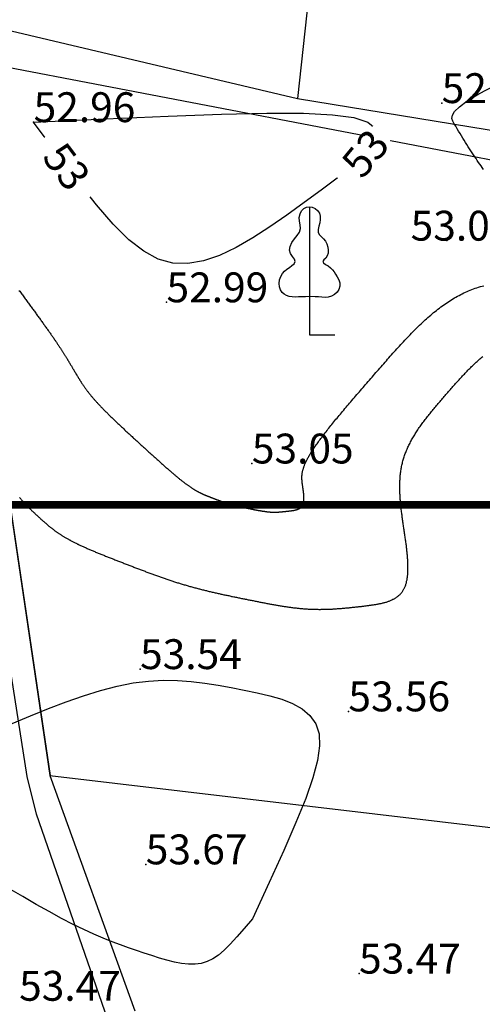
# Model space of a CAD drawing. Units: inches. Extents: x 4173 to 673724, y 1035 to 1264847.
# Drawn here: x 673082 to 673144, y 1264647 to 1264779 of the extents above; entities that cross this region are included whole.
import ezdxf
from ezdxf.enums import TextEntityAlignment as Align

# ---------------------------------------------------------------- set-up
doc = ezdxf.new("R2010")
doc.units = ezdxf.units.IN
doc.header["$MEASUREMENT"] = 0
for name, color, linetype in [('binhdophu', 40, 'Continuous'), ('CAODO2015', 7, 'Continuous'), ('caosu', 10, 'Continuous'), ('CDDONGMUC', 20, 'Continuous'), ('chidandiahinh', 10, 'Continuous'), ('minhlong_lines', 7, 'Continuous')]:
    doc.layers.add(name, color=color, linetype=linetype)
doc.styles.add('CDDONGMUC', font='times_0.ttf')

# ---------------------------------------------------------------- blocks, each defined once
blk = doc.blocks.new('CDMUC')
blk.add_wipeout([(-2.442, 0.762), (-2.442, -0.738), (2.558, -0.738), (2.558, 0.762)]).dxf.layer = 'CDDONGMUC'
at = {"layer": 'CDDONGMUC', "style": 'CDDONGMUC'}
blk.add_attdef('CDMUC', text='', height=1, dxfattribs=at).set_placement((0, 0), align=Align.MIDDLE_CENTER)

msp = doc.modelspace()

# ---------------------------------------------------------------- linework, layer by layer
at = {"layer": 'binhdophu', "color": 42}
for points in [[(673081.96, 1264742.74), (673082.06, 1264742.62), (673082.15, 1264742.49), (673082.24, 1264742.37), (673082.33, 1264742.24), (673082.42, 1264742.12), (673082.52, 1264741.99), (673082.61, 1264741.87), (673082.7, 1264741.75), (673082.79, 1264741.62), (673082.88, 1264741.5), (673082.97, 1264741.38), (673083.06, 1264741.25), (673083.15, 1264741.13), (673083.24, 1264741.01), (673083.33, 1264740.89), (673083.42, 1264740.77), (673083.51, 1264740.64), (673083.59, 1264740.52), (673083.68, 1264740.4), (673083.77, 1264740.28), (673083.86, 1264740.17), (673083.94, 1264740.05), (673084.03, 1264739.93), (673084.11, 1264739.81), (673084.2, 1264739.69), (673084.28, 1264739.58), (673084.37, 1264739.46), (673084.45, 1264739.34), (673084.54, 1264739.23), (673084.62, 1264739.12), (673084.7, 1264739), (673084.78, 1264738.89), (673084.87, 1264738.78), (673084.95, 1264738.66), (673085.03, 1264738.55), (673085.11, 1264738.44), (673085.18, 1264738.33), (673085.26, 1264738.22), (673085.34, 1264738.12), (673085.42, 1264738.01), (673085.49, 1264737.9), (673085.57, 1264737.8), (673085.64, 1264737.69), (673085.72, 1264737.59), (673085.79, 1264737.48), (673085.86, 1264737.38), (673085.94, 1264737.28), (673086.01, 1264737.18), (673086.08, 1264737.08), (673086.15, 1264736.98), (673086.21, 1264736.88), (673086.28, 1264736.78), (673086.35, 1264736.69), (673086.42, 1264736.59), (673086.48, 1264736.5), (673086.55, 1264736.41), (673086.61, 1264736.31), (673086.67, 1264736.22), (673086.73, 1264736.13), (673086.79, 1264736.05), (673086.85, 1264735.96), (673086.91, 1264735.87), (673086.97, 1264735.78), (673087.03, 1264735.7), (673087.09, 1264735.62), (673087.14, 1264735.53), (673087.2, 1264735.45), (673087.25, 1264735.37), (673087.3, 1264735.29), (673087.36, 1264735.21), (673087.41, 1264735.13), (673087.46, 1264735.05), (673087.51, 1264734.98), (673087.56, 1264734.9), (673087.61, 1264734.82), (673087.66, 1264734.75), (673087.71, 1264734.67), (673087.75, 1264734.6), (673087.8, 1264734.53), (673087.85, 1264734.46), (673087.89, 1264734.39), (673087.94, 1264734.32), (673087.98, 1264734.25), (673088.03, 1264734.18), (673088.07, 1264734.11), (673088.11, 1264734.04), (673088.15, 1264733.97), (673088.19, 1264733.91), (673088.24, 1264733.84), (673088.28, 1264733.77), (673088.32, 1264733.71), (673088.36, 1264733.65), (673088.4, 1264733.58), (673088.44, 1264733.52), (673088.47, 1264733.45), (673088.51, 1264733.39), (673088.55, 1264733.33), (673088.59, 1264733.27), (673088.63, 1264733.21), (673088.66, 1264733.14), (673088.7, 1264733.08), (673088.73, 1264733.02), (673088.77, 1264732.96), (673088.81, 1264732.9), (673088.84, 1264732.84), (673088.88, 1264732.78), (673088.91, 1264732.72), (673088.95, 1264732.67), (673088.98, 1264732.61), (673089.02, 1264732.55), (673089.05, 1264732.49), (673089.09, 1264732.43), (673089.12, 1264732.37), (673089.15, 1264732.32), (673089.19, 1264732.26), (673089.22, 1264732.2), (673089.25, 1264732.14), (673089.29, 1264732.09), (673089.32, 1264732.03), (673089.36, 1264731.97), (673089.39, 1264731.91), (673089.42, 1264731.86), (673089.46, 1264731.8), (673089.49, 1264731.74), (673089.52, 1264731.69), (673089.56, 1264731.63), (673089.59, 1264731.57), (673089.63, 1264731.51), (673089.66, 1264731.46), (673089.69, 1264731.4), (673089.73, 1264731.34), (673089.76, 1264731.28), (673089.8, 1264731.22), (673089.83, 1264731.17), (673089.87, 1264731.11), (673089.9, 1264731.05), (673089.94, 1264730.99), (673089.97, 1264730.93), (673090.01, 1264730.87), (673090.05, 1264730.82), (673090.08, 1264730.76), (673090.12, 1264730.7), (673090.16, 1264730.64), (673090.2, 1264730.58), (673090.23, 1264730.52), (673090.27, 1264730.46), (673090.31, 1264730.4), (673090.35, 1264730.34), (673090.39, 1264730.28), (673090.43, 1264730.22), (673090.47, 1264730.16), (673090.52, 1264730.09), (673090.56, 1264730.03), (673090.6, 1264729.97), (673090.64, 1264729.91), (673090.69, 1264729.84), (673090.73, 1264729.78), (673090.78, 1264729.72), (673090.82, 1264729.65), (673090.87, 1264729.59), (673090.92, 1264729.53), (673090.96, 1264729.46), (673091.01, 1264729.4), (673091.06, 1264729.33), (673091.11, 1264729.26), (673091.16, 1264729.2), (673091.21, 1264729.13), (673091.26, 1264729.06), (673091.32, 1264729), (673091.37, 1264728.93), (673091.43, 1264728.86), (673091.48, 1264728.79), (673091.54, 1264728.72), (673091.59, 1264728.65), (673091.65, 1264728.58), (673091.71, 1264728.51), (673091.77, 1264728.44), (673091.83, 1264728.37), (673091.89, 1264728.29), (673091.96, 1264728.22), (673092.02, 1264728.15), (673092.08, 1264728.07), (673092.15, 1264728), (673092.22, 1264727.92), (673092.29, 1264727.85), (673092.35, 1264727.77), (673092.42, 1264727.7), (673092.5, 1264727.62), (673092.57, 1264727.54), (673092.64, 1264727.46), (673092.71, 1264727.38), (673092.79, 1264727.3), (673092.87, 1264727.22), (673092.94, 1264727.14), (673093.02, 1264727.06), (673093.1, 1264726.98), (673093.18, 1264726.9), (673093.26, 1264726.82), (673093.34, 1264726.73), (673093.42, 1264726.65), (673093.51, 1264726.57), (673093.59, 1264726.48), (673093.67, 1264726.4), (673093.76, 1264726.31), (673093.85, 1264726.23), (673093.93, 1264726.14), (673094.02, 1264726.05), (673094.11, 1264725.97), (673094.2, 1264725.88), (673094.29, 1264725.79), (673094.38, 1264725.71), (673094.47, 1264725.62), (673094.56, 1264725.53), (673094.65, 1264725.44), (673094.75, 1264725.35), (673094.84, 1264725.26), (673094.94, 1264725.17), (673095.03, 1264725.08), (673095.13, 1264724.99), (673095.22, 1264724.9), (673095.32, 1264724.81), (673095.41, 1264724.72), (673095.51, 1264724.63), (673095.61, 1264724.54), (673095.71, 1264724.44), (673095.81, 1264724.35), (673095.91, 1264724.26), (673096, 1264724.17), (673096.1, 1264724.07), (673096.2, 1264723.98), (673096.3, 1264723.89), (673096.4, 1264723.79), (673096.51, 1264723.7), (673096.61, 1264723.61), (673096.71, 1264723.51), (673096.81, 1264723.42), (673096.91, 1264723.33), (673097.01, 1264723.23), (673097.12, 1264723.14), (673097.22, 1264723.04), (673097.32, 1264722.95), (673097.42, 1264722.86), (673097.53, 1264722.76), (673097.63, 1264722.67), (673097.73, 1264722.57), (673097.84, 1264722.48), (673097.94, 1264722.38), (673098.04, 1264722.29), (673098.15, 1264722.19), (673098.25, 1264722.1), (673098.35, 1264722), (673098.46, 1264721.91), (673098.56, 1264721.82), (673098.66, 1264721.72), (673098.76, 1264721.63), (673098.87, 1264721.53), (673098.97, 1264721.44), (673099.07, 1264721.35), (673099.18, 1264721.25), (673099.28, 1264721.16), (673099.38, 1264721.07), (673099.48, 1264720.97), (673099.58, 1264720.88), (673099.69, 1264720.79), (673099.79, 1264720.69), (673099.89, 1264720.6), (673099.99, 1264720.51), (673100.09, 1264720.42), (673100.19, 1264720.33), (673100.29, 1264720.24), (673100.39, 1264720.15), (673100.49, 1264720.06), (673100.59, 1264719.97), (673100.69, 1264719.88), (673100.79, 1264719.79), (673100.88, 1264719.7), (673100.98, 1264719.62), (673101.08, 1264719.53), (673101.18, 1264719.44), (673101.27, 1264719.36), (673101.37, 1264719.27), (673101.46, 1264719.19), (673101.56, 1264719.11), (673101.65, 1264719.02), (673101.75, 1264718.94), (673101.84, 1264718.86), (673101.93, 1264718.78), (673102.03, 1264718.7), (673102.12, 1264718.62), (673102.21, 1264718.54), (673102.3, 1264718.46), (673102.39, 1264718.38), (673102.48, 1264718.31), (673102.57, 1264718.23), (673102.65, 1264718.16), (673102.74, 1264718.08), (673102.83, 1264718.01), (673102.91, 1264717.94), (673103, 1264717.87), (673103.08, 1264717.8), (673103.17, 1264717.73), (673103.25, 1264717.66), (673103.33, 1264717.59), (673103.41, 1264717.53), (673103.49, 1264717.46), (673103.57, 1264717.4), (673103.65, 1264717.33), (673103.73, 1264717.27), (673103.8, 1264717.21), (673103.88, 1264717.15), (673103.95, 1264717.09), (673104.03, 1264717.04), (673104.1, 1264716.98), (673104.17, 1264716.92), (673104.25, 1264716.87), (673104.32, 1264716.82), (673104.39, 1264716.77), (673104.46, 1264716.72), (673104.52, 1264716.67), (673104.59, 1264716.62), (673104.66, 1264716.57), (673104.72, 1264716.53), (673104.79, 1264716.48), (673104.85, 1264716.44), (673104.91, 1264716.39), (673104.98, 1264716.35), (673105.04, 1264716.31), (673105.1, 1264716.27), (673105.16, 1264716.23), (673105.22, 1264716.19), (673105.28, 1264716.16), (673105.33, 1264716.12), (673105.39, 1264716.08), (673105.45, 1264716.05), (673105.5, 1264716.02), (673105.56, 1264715.98), (673105.61, 1264715.95), (673105.67, 1264715.92), (673105.72, 1264715.89), (673105.77, 1264715.86), (673105.83, 1264715.83), (673105.88, 1264715.8), (673105.93, 1264715.77), (673105.98, 1264715.74), (673106.03, 1264715.72), (673106.08, 1264715.69), (673106.13, 1264715.67), (673106.18, 1264715.64), (673106.23, 1264715.62), (673106.28, 1264715.59), (673106.32, 1264715.57), (673106.37, 1264715.55), (673106.42, 1264715.52), (673106.46, 1264715.5), (673106.51, 1264715.48), (673106.56, 1264715.46), (673106.6, 1264715.44), (673106.65, 1264715.42), (673106.69, 1264715.4), (673106.74, 1264715.38), (673106.78, 1264715.36), (673106.83, 1264715.34), (673106.87, 1264715.32), (673106.91, 1264715.31), (673106.96, 1264715.29), (673107, 1264715.27), (673107.04, 1264715.25), (673107.09, 1264715.23), (673107.13, 1264715.22), (673107.17, 1264715.2), (673107.21, 1264715.18), (673107.26, 1264715.17), (673107.3, 1264715.15), (673107.34, 1264715.13), (673107.39, 1264715.12), (673107.43, 1264715.1), (673107.47, 1264715.08), (673107.51, 1264715.07), (673107.55, 1264715.05), (673107.6, 1264715.03), (673107.64, 1264715.02), (673107.68, 1264715), (673107.72, 1264714.98), (673107.77, 1264714.97), (673107.81, 1264714.95), (673107.85, 1264714.94), (673107.89, 1264714.92), (673107.94, 1264714.9), (673107.98, 1264714.89), (673108.02, 1264714.87), (673108.06, 1264714.85), (673108.1, 1264714.84), (673108.15, 1264714.82), (673108.19, 1264714.81), (673108.23, 1264714.79), (673108.27, 1264714.77), (673108.32, 1264714.76), (673108.36, 1264714.74), (673108.4, 1264714.73), (673108.44, 1264714.71), (673108.49, 1264714.69), (673108.53, 1264714.68), (673108.57, 1264714.66), (673108.61, 1264714.65), (673108.66, 1264714.63), (673108.7, 1264714.62), (673108.74, 1264714.6), (673108.78, 1264714.58), (673108.82, 1264714.57), (673108.87, 1264714.55), (673108.91, 1264714.54), (673108.95, 1264714.52), (673108.99, 1264714.51), (673109.04, 1264714.49), (673109.08, 1264714.48), (673109.12, 1264714.46), (673109.16, 1264714.45), (673109.21, 1264714.43), (673109.25, 1264714.42), (673109.29, 1264714.4), (673109.34, 1264714.39), (673109.38, 1264714.37), (673109.42, 1264714.36), (673109.46, 1264714.35), (673109.51, 1264714.33), (673109.55, 1264714.32), (673109.59, 1264714.3), (673109.63, 1264714.29), (673109.68, 1264714.27), (673109.72, 1264714.26), (673109.76, 1264714.25), (673109.8, 1264714.23), (673109.85, 1264714.22), (673109.89, 1264714.21), (673109.93, 1264714.19), (673109.98, 1264714.18), (673110.02, 1264714.17), (673110.06, 1264714.15), (673110.1, 1264714.14), (673110.15, 1264714.13), (673110.19, 1264714.12), (673110.23, 1264714.1), (673110.28, 1264714.09), (673110.32, 1264714.08), (673110.36, 1264714.07), (673110.41, 1264714.05), (673110.45, 1264714.04), (673110.49, 1264714.03), (673110.53, 1264714.02), (673110.58, 1264714.01), (673110.62, 1264713.99), (673110.66, 1264713.98), (673110.71, 1264713.97), (673110.75, 1264713.96), (673110.79, 1264713.95), (673110.84, 1264713.94), (673110.88, 1264713.93), (673110.92, 1264713.92), (673110.97, 1264713.91), (673111.01, 1264713.89), (673111.05, 1264713.88), (673111.1, 1264713.87), (673111.14, 1264713.86), (673111.18, 1264713.85), (673111.23, 1264713.84), (673111.27, 1264713.83), (673111.31, 1264713.82), (673111.36, 1264713.81), (673111.4, 1264713.8), (673111.44, 1264713.79), (673111.49, 1264713.78), (673111.53, 1264713.77), (673111.57, 1264713.76), (673111.62, 1264713.75), (673111.66, 1264713.74), (673111.7, 1264713.73), (673111.75, 1264713.72), (673111.79, 1264713.71), (673111.83, 1264713.7), (673111.88, 1264713.69), (673111.92, 1264713.68), (673111.96, 1264713.68), (673112.01, 1264713.67), (673112.05, 1264713.66), (673112.1, 1264713.65), (673112.14, 1264713.64), (673112.18, 1264713.63), (673112.23, 1264713.62), (673112.27, 1264713.61), (673112.31, 1264713.6), (673112.36, 1264713.59), (673112.4, 1264713.58), (673112.44, 1264713.57), (673112.49, 1264713.57), (673112.53, 1264713.56), (673112.57, 1264713.55), (673112.62, 1264713.54), (673112.66, 1264713.53), (673112.71, 1264713.52), (673112.75, 1264713.51), (673112.79, 1264713.5), (673112.84, 1264713.49), (673112.88, 1264713.49), (673112.92, 1264713.48), (673112.97, 1264713.47), (673113.01, 1264713.46), (673113.05, 1264713.45), (673113.1, 1264713.44), (673113.14, 1264713.43), (673113.18, 1264713.42), (673113.23, 1264713.41), (673113.27, 1264713.41), (673113.32, 1264713.4), (673113.36, 1264713.39), (673113.4, 1264713.38), (673113.45, 1264713.37), (673113.49, 1264713.36), (673113.53, 1264713.35), (673113.58, 1264713.35), (673113.62, 1264713.34), (673113.66, 1264713.33), (673113.71, 1264713.32), (673113.75, 1264713.31), (673113.79, 1264713.3), (673113.84, 1264713.3), (673113.88, 1264713.29), (673113.92, 1264713.28), (673113.97, 1264713.27), (673114.01, 1264713.26), (673114.05, 1264713.26), (673114.1, 1264713.25), (673114.14, 1264713.24), (673114.18, 1264713.23), (673114.22, 1264713.23), (673114.27, 1264713.22), (673114.31, 1264713.21), (673114.35, 1264713.2), (673114.4, 1264713.2), (673114.44, 1264713.19), (673114.48, 1264713.18), (673114.52, 1264713.18), (673114.57, 1264713.17), (673114.61, 1264713.16), (673114.65, 1264713.16), (673114.69, 1264713.15), (673114.73, 1264713.14), (673114.78, 1264713.14), (673114.82, 1264713.13), (673114.86, 1264713.13), (673114.9, 1264713.12), (673114.94, 1264713.11), (673114.99, 1264713.11), (673115.03, 1264713.1), (673115.07, 1264713.1), (673115.11, 1264713.09), (673115.15, 1264713.09), (673115.19, 1264713.08), (673115.23, 1264713.08), (673115.28, 1264713.08), (673115.32, 1264713.07), (673115.36, 1264713.07), (673115.4, 1264713.06), (673115.44, 1264713.06), (673115.48, 1264713.06), (673115.52, 1264713.05), (673115.56, 1264713.05), (673115.6, 1264713.05), (673115.64, 1264713.04), (673115.68, 1264713.04), (673115.72, 1264713.04), (673115.76, 1264713.04), (673115.8, 1264713.04), (673115.84, 1264713.03), (673115.88, 1264713.03), (673115.92, 1264713.03), (673115.96, 1264713.03), (673116, 1264713.03), (673116.04, 1264713.03), (673116.08, 1264713.03), (673116.12, 1264713.03), (673116.16, 1264713.03), (673116.2, 1264713.03), (673116.23, 1264713.03), (673116.27, 1264713.03), (673116.31, 1264713.03), (673116.35, 1264713.03), (673116.39, 1264713.03), (673116.43, 1264713.03), (673116.47, 1264713.03), (673116.5, 1264713.03), (673116.54, 1264713.03), (673116.58, 1264713.04), (673116.62, 1264713.04), (673116.66, 1264713.04), (673116.69, 1264713.04), (673116.73, 1264713.04), (673116.77, 1264713.04), (673116.81, 1264713.05), (673116.84, 1264713.05), (673116.88, 1264713.05), (673116.92, 1264713.05), (673116.96, 1264713.06), (673116.99, 1264713.06), (673117.03, 1264713.06), (673117.07, 1264713.06), (673117.11, 1264713.07), (673117.14, 1264713.07), (673117.18, 1264713.07), (673117.22, 1264713.08), (673117.26, 1264713.08), (673117.29, 1264713.08), (673117.33, 1264713.09), (673117.37, 1264713.09), (673117.4, 1264713.09), (673117.44, 1264713.1), (673117.48, 1264713.1), (673117.51, 1264713.1), (673117.55, 1264713.11), (673117.59, 1264713.11), (673117.62, 1264713.12), (673117.66, 1264713.12), (673117.7, 1264713.12), (673117.73, 1264713.13), (673117.77, 1264713.13), (673117.81, 1264713.14), (673117.84, 1264713.14), (673117.88, 1264713.14), (673117.92, 1264713.15), (673117.95, 1264713.15), (673117.99, 1264713.16), (673118.03, 1264713.16), (673118.06, 1264713.16), (673118.1, 1264713.17), (673118.14, 1264713.17), (673118.17, 1264713.18), (673118.21, 1264713.18), (673118.25, 1264713.19), (673118.28, 1264713.19), (673118.32, 1264713.19), (673118.36, 1264713.2), (673118.39, 1264713.2), (673118.43, 1264713.21), (673118.46, 1264713.21), (673118.5, 1264713.22), (673118.54, 1264713.22), (673118.57, 1264713.23), (673118.61, 1264713.23), (673118.64, 1264713.24), (673118.68, 1264713.25), (673118.71, 1264713.25), (673118.75, 1264713.26), (673118.78, 1264713.26), (673118.82, 1264713.27), (673118.85, 1264713.28), (673118.88, 1264713.28), (673118.92, 1264713.29), (673118.95, 1264713.3), (673118.99, 1264713.31), (673119.02, 1264713.31), (673119.05, 1264713.32), (673119.08, 1264713.33), (673119.12, 1264713.34), (673119.15, 1264713.35), (673119.18, 1264713.36), (673119.21, 1264713.37), (673119.24, 1264713.38), (673119.27, 1264713.39), (673119.3, 1264713.4), (673119.33, 1264713.41), (673119.36, 1264713.42), (673119.39, 1264713.44), (673119.42, 1264713.45), (673119.45, 1264713.46), (673119.47, 1264713.47), (673119.5, 1264713.49), (673119.53, 1264713.5), (673119.55, 1264713.52), (673119.58, 1264713.53), (673119.6, 1264713.55), (673119.63, 1264713.57), (673119.65, 1264713.58), (673119.68, 1264713.6), (673119.7, 1264713.62), (673119.72, 1264713.64), (673119.75, 1264713.66), (673119.77, 1264713.68), (673119.79, 1264713.7), (673119.81, 1264713.72), (673119.83, 1264713.74), (673119.85, 1264713.76), (673119.87, 1264713.79), (673119.88, 1264713.81), (673119.9, 1264713.83), (673119.92, 1264713.86), (673119.94, 1264713.88), (673119.95, 1264713.91), (673119.97, 1264713.94), (673119.98, 1264713.97), (673119.99, 1264713.99), (673120.01, 1264714.02), (673120.02, 1264714.05), (673120.03, 1264714.08), (673120.04, 1264714.11), (673120.05, 1264714.15), (673120.06, 1264714.18), (673120.07, 1264714.21), (673120.08, 1264714.25), (673120.09, 1264714.28), (673120.09, 1264714.31), (673120.1, 1264714.35), (673120.11, 1264714.39), (673120.11, 1264714.42), (673120.12, 1264714.46), (673120.12, 1264714.5), (673120.13, 1264714.54), (673120.13, 1264714.57), (673120.13, 1264714.61), (673120.14, 1264714.65), (673120.14, 1264714.69), (673120.14, 1264714.73), (673120.14, 1264714.78), (673120.14, 1264714.82), (673120.14, 1264714.86), (673120.14, 1264714.9), (673120.14, 1264714.94), (673120.14, 1264714.99), (673120.14, 1264715.03), (673120.14, 1264715.08), (673120.14, 1264715.12), (673120.14, 1264715.17), (673120.13, 1264715.21), (673120.13, 1264715.26), (673120.13, 1264715.3), (673120.12, 1264715.35), (673120.12, 1264715.39), (673120.12, 1264715.44), (673120.11, 1264715.49), (673120.11, 1264715.54), (673120.1, 1264715.58), (673120.1, 1264715.63), (673120.09, 1264715.68), (673120.09, 1264715.73), (673120.08, 1264715.78), (673120.08, 1264715.83), (673120.07, 1264715.87), (673120.06, 1264715.92), (673120.06, 1264715.97), (673120.05, 1264716.02), (673120.04, 1264716.07), (673120.04, 1264716.12), (673120.03, 1264716.17), (673120.02, 1264716.22), (673120.02, 1264716.27), (673120.01, 1264716.32), (673120, 1264716.37), (673120, 1264716.42), (673119.99, 1264716.47), (673119.98, 1264716.52), (673119.97, 1264716.57), (673119.97, 1264716.62), (673119.96, 1264716.67), (673119.95, 1264716.73), (673119.94, 1264716.78), (673119.94, 1264716.83), (673119.93, 1264716.88), (673119.92, 1264716.93), (673119.92, 1264716.98), (673119.91, 1264717.03), (673119.9, 1264717.09), (673119.9, 1264717.14), (673119.89, 1264717.19), (673119.89, 1264717.24), (673119.89, 1264717.3), (673119.88, 1264717.35), (673119.88, 1264717.4), (673119.88, 1264717.46), (673119.87, 1264717.51), (673119.87, 1264717.57), (673119.87, 1264717.63), (673119.87, 1264717.68), (673119.88, 1264717.74), (673119.88, 1264717.8), (673119.88, 1264717.86), (673119.88, 1264717.92), (673119.89, 1264717.98), (673119.9, 1264718.04), (673119.9, 1264718.11), (673119.91, 1264718.17), (673119.92, 1264718.24), (673119.93, 1264718.3), (673119.95, 1264718.37), (673119.96, 1264718.44), (673119.97, 1264718.5), (673119.99, 1264718.58), (673120.01, 1264718.65), (673120.03, 1264718.72), (673120.05, 1264718.79), (673120.07, 1264718.87), (673120.1, 1264718.94), (673120.12, 1264719.02), (673120.15, 1264719.1), (673120.18, 1264719.18), (673120.21, 1264719.27), (673120.24, 1264719.35), (673120.28, 1264719.44), (673120.31, 1264719.52), (673120.35, 1264719.61), (673120.39, 1264719.7), (673120.44, 1264719.79), (673120.48, 1264719.89), (673120.53, 1264719.98), (673120.58, 1264720.08), (673120.63, 1264720.18), (673120.69, 1264720.28), (673120.74, 1264720.38), (673120.8, 1264720.49), (673120.86, 1264720.6), (673120.93, 1264720.71), (673120.99, 1264720.82), (673121.06, 1264720.93), (673121.13, 1264721.05), (673121.21, 1264721.16), (673121.29, 1264721.28), (673121.37, 1264721.4), (673121.45, 1264721.53), (673121.53, 1264721.66), (673121.62, 1264721.78), (673121.71, 1264721.91), (673121.8, 1264722.05), (673121.9, 1264722.18), (673122, 1264722.32), (673122.1, 1264722.46), (673122.2, 1264722.6), (673122.31, 1264722.74), (673122.42, 1264722.89), (673122.53, 1264723.04), (673122.64, 1264723.19), (673122.75, 1264723.34), (673122.87, 1264723.49), (673122.99, 1264723.64), (673123.11, 1264723.8), (673123.24, 1264723.96), (673123.36, 1264724.12), (673123.49, 1264724.28), (673123.62, 1264724.45), (673123.76, 1264724.61), (673123.89, 1264724.78), (673124.03, 1264724.95), (673124.16, 1264725.11), (673124.3, 1264725.29), (673124.44, 1264725.46), (673124.59, 1264725.63), (673124.73, 1264725.81), (673124.88, 1264725.98), (673125.03, 1264726.16), (673125.18, 1264726.34), (673125.33, 1264726.52), (673125.48, 1264726.7), (673125.63, 1264726.89), (673125.79, 1264727.07), (673125.94, 1264727.25), (673126.1, 1264727.44), (673126.26, 1264727.63), (673126.42, 1264727.81), (673126.58, 1264728), (673126.74, 1264728.19), (673126.91, 1264728.38), (673127.07, 1264728.57), (673127.24, 1264728.77), (673127.4, 1264728.96), (673127.57, 1264729.15), (673127.74, 1264729.34), (673127.9, 1264729.54), (673128.07, 1264729.73), (673128.24, 1264729.93), (673128.41, 1264730.13), (673128.58, 1264730.32), (673128.76, 1264730.52), (673128.93, 1264730.72), (673129.1, 1264730.92), (673129.27, 1264731.11), (673129.45, 1264731.31), (673129.62, 1264731.51), (673129.79, 1264731.71), (673129.97, 1264731.91), (673130.14, 1264732.11), (673130.32, 1264732.31), (673130.49, 1264732.51), (673130.66, 1264732.71), (673130.84, 1264732.91), (673131.01, 1264733.11), (673131.19, 1264733.3), (673131.36, 1264733.5), (673131.54, 1264733.7), (673131.72, 1264733.9), (673131.89, 1264734.1), (673132.07, 1264734.3), (673132.24, 1264734.49), (673132.42, 1264734.69), (673132.6, 1264734.89), (673132.77, 1264735.08), (673132.95, 1264735.28), (673133.13, 1264735.47), (673133.3, 1264735.66), (673133.48, 1264735.86), (673133.66, 1264736.05), (673133.84, 1264736.24), (673134.02, 1264736.43), (673134.2, 1264736.62), (673134.38, 1264736.8), (673134.56, 1264736.99), (673134.74, 1264737.17), (673134.92, 1264737.36), (673135.1, 1264737.54), (673135.28, 1264737.72), (673135.47, 1264737.9), (673135.65, 1264738.08), (673135.84, 1264738.25), (673136.02, 1264738.43), (673136.21, 1264738.6), (673136.39, 1264738.77), (673136.58, 1264738.94), (673136.77, 1264739.1), (673136.96, 1264739.27), (673137.15, 1264739.43), (673137.34, 1264739.59), (673137.53, 1264739.75), (673137.72, 1264739.91), (673137.92, 1264740.06), (673138.11, 1264740.21), (673138.31, 1264740.36), (673138.5, 1264740.51), (673138.7, 1264740.66), (673138.9, 1264740.8), (673139.1, 1264740.94), (673139.3, 1264741.07), (673139.5, 1264741.21), (673139.7, 1264741.34), (673139.9, 1264741.47), (673140.11, 1264741.59), (673140.31, 1264741.72), (673140.52, 1264741.83), (673140.73, 1264741.95), (673140.94, 1264742.06), (673141.15, 1264742.18), (673141.36, 1264742.28), (673141.58, 1264742.39), (673141.79, 1264742.49), (673142.01, 1264742.58), (673142.22, 1264742.68), (673142.44, 1264742.77), (673142.66, 1264742.85), (673142.89, 1264742.94), (673143.11, 1264743.02), (673143.33, 1264743.09), (673143.56, 1264743.17), (673143.79, 1264743.24), (673144.02, 1264743.3), (673144.25, 1264743.36)], [(673082.03, 1264714.99), (673082.09, 1264714.92), (673082.14, 1264714.85), (673082.2, 1264714.79), (673082.25, 1264714.72), (673082.31, 1264714.66), (673082.36, 1264714.6), (673082.42, 1264714.54), (673082.47, 1264714.47), (673082.53, 1264714.41), (673082.58, 1264714.35), (673082.64, 1264714.29), (673082.69, 1264714.23), (673082.75, 1264714.18), (673082.8, 1264714.12), (673082.85, 1264714.06), (673082.91, 1264714), (673082.96, 1264713.95), (673083.02, 1264713.89), (673083.07, 1264713.84), (673083.12, 1264713.78), (673083.18, 1264713.73), (673083.23, 1264713.67), (673083.28, 1264713.62), (673083.33, 1264713.57), (673083.39, 1264713.52), (673083.44, 1264713.46), (673083.49, 1264713.41), (673083.55, 1264713.36), (673083.6, 1264713.31), (673083.65, 1264713.26), (673083.7, 1264713.21), (673083.76, 1264713.16), (673083.81, 1264713.11), (673083.86, 1264713.06), (673083.91, 1264713.01), (673083.96, 1264712.96), (673084.02, 1264712.91), (673084.07, 1264712.86), (673084.12, 1264712.81), (673084.17, 1264712.77), (673084.22, 1264712.72), (673084.28, 1264712.67), (673084.33, 1264712.62), (673084.38, 1264712.57), (673084.43, 1264712.53), (673084.48, 1264712.48), (673084.53, 1264712.43), (673084.59, 1264712.38), (673084.64, 1264712.34), (673084.69, 1264712.29), (673084.74, 1264712.24), (673084.79, 1264712.19), (673084.85, 1264712.15), (673084.9, 1264712.1), (673084.95, 1264712.05), (673085, 1264712.01), (673085.05, 1264711.96), (673085.11, 1264711.91), (673085.16, 1264711.86), (673085.21, 1264711.82), (673085.27, 1264711.77), (673085.32, 1264711.72), (673085.37, 1264711.67), (673085.43, 1264711.63), (673085.48, 1264711.58), (673085.54, 1264711.53), (673085.59, 1264711.48), (673085.64, 1264711.44), (673085.7, 1264711.39), (673085.76, 1264711.34), (673085.81, 1264711.29), (673085.87, 1264711.25), (673085.93, 1264711.2), (673085.98, 1264711.15), (673086.04, 1264711.1), (673086.1, 1264711.06), (673086.16, 1264711.01), (673086.22, 1264710.96), (673086.28, 1264710.91), (673086.34, 1264710.87), (673086.4, 1264710.82), (673086.46, 1264710.77), (673086.52, 1264710.72), (673086.59, 1264710.68), (673086.65, 1264710.63), (673086.71, 1264710.58), (673086.78, 1264710.53), (673086.84, 1264710.49), (673086.91, 1264710.44), (673086.98, 1264710.39), (673087.04, 1264710.34), (673087.11, 1264710.29), (673087.18, 1264710.25), (673087.25, 1264710.2), (673087.32, 1264710.15), (673087.39, 1264710.1), (673087.47, 1264710.06), (673087.54, 1264710.01), (673087.62, 1264709.96), (673087.69, 1264709.91), (673087.77, 1264709.86), (673087.84, 1264709.82), (673087.92, 1264709.77), (673088, 1264709.72), (673088.08, 1264709.67), (673088.16, 1264709.62), (673088.24, 1264709.58), (673088.33, 1264709.53), (673088.41, 1264709.48), (673088.5, 1264709.43), (673088.58, 1264709.38), (673088.67, 1264709.33), (673088.76, 1264709.29), (673088.85, 1264709.24), (673088.94, 1264709.19), (673089.03, 1264709.14), (673089.13, 1264709.09), (673089.22, 1264709.04), (673089.32, 1264709), (673089.41, 1264708.95), (673089.51, 1264708.9), (673089.61, 1264708.85), (673089.71, 1264708.8), (673089.81, 1264708.75), (673089.91, 1264708.71), (673090.01, 1264708.66), (673090.11, 1264708.61), (673090.22, 1264708.56), (673090.32, 1264708.51), (673090.43, 1264708.46), (673090.54, 1264708.41), (673090.64, 1264708.36), (673090.75, 1264708.32), (673090.86, 1264708.27), (673090.97, 1264708.22), (673091.08, 1264708.17), (673091.19, 1264708.12), (673091.31, 1264708.07), (673091.42, 1264708.02), (673091.53, 1264707.97), (673091.65, 1264707.93), (673091.76, 1264707.88), (673091.88, 1264707.83), (673092, 1264707.78), (673092.11, 1264707.73), (673092.23, 1264707.68), (673092.35, 1264707.63), (673092.47, 1264707.58), (673092.59, 1264707.53), (673092.71, 1264707.48), (673092.83, 1264707.44), (673092.95, 1264707.39), (673093.07, 1264707.34), (673093.19, 1264707.29), (673093.31, 1264707.24), (673093.43, 1264707.19), (673093.56, 1264707.14), (673093.68, 1264707.09), (673093.8, 1264707.04), (673093.93, 1264706.99), (673094.05, 1264706.95), (673094.18, 1264706.9), (673094.3, 1264706.85), (673094.43, 1264706.8), (673094.55, 1264706.75), (673094.68, 1264706.7), (673094.8, 1264706.65), (673094.93, 1264706.6), (673095.05, 1264706.55), (673095.18, 1264706.5), (673095.31, 1264706.45), (673095.43, 1264706.4), (673095.56, 1264706.36), (673095.69, 1264706.31), (673095.81, 1264706.26), (673095.94, 1264706.21), (673096.07, 1264706.16), (673096.19, 1264706.11), (673096.32, 1264706.06), (673096.45, 1264706.01), (673096.57, 1264705.96), (673096.7, 1264705.91), (673096.83, 1264705.86), (673096.95, 1264705.82), (673097.08, 1264705.77), (673097.21, 1264705.72), (673097.33, 1264705.67), (673097.46, 1264705.62), (673097.59, 1264705.57), (673097.71, 1264705.52), (673097.84, 1264705.47), (673097.97, 1264705.43), (673098.1, 1264705.38), (673098.22, 1264705.33), (673098.35, 1264705.28), (673098.48, 1264705.23), (673098.6, 1264705.18), (673098.73, 1264705.14), (673098.86, 1264705.09), (673098.98, 1264705.04), (673099.11, 1264704.99), (673099.24, 1264704.95), (673099.37, 1264704.9), (673099.49, 1264704.85), (673099.62, 1264704.8), (673099.75, 1264704.76), (673099.88, 1264704.71), (673100, 1264704.66), (673100.13, 1264704.62), (673100.26, 1264704.57), (673100.38, 1264704.53), (673100.51, 1264704.48), (673100.64, 1264704.43), (673100.77, 1264704.39), (673100.89, 1264704.34), (673101.02, 1264704.3), (673101.15, 1264704.25), (673101.28, 1264704.21), (673101.4, 1264704.16), (673101.53, 1264704.12), (673101.66, 1264704.08), (673101.79, 1264704.03), (673101.92, 1264703.99), (673102.04, 1264703.95), (673102.17, 1264703.9), (673102.3, 1264703.86), (673102.43, 1264703.82), (673102.56, 1264703.78), (673102.68, 1264703.73), (673102.81, 1264703.69), (673102.94, 1264703.65), (673103.07, 1264703.61), (673103.2, 1264703.57), (673103.33, 1264703.53), (673103.45, 1264703.49), (673103.58, 1264703.45), (673103.71, 1264703.41), (673103.84, 1264703.37), (673103.97, 1264703.33), (673104.1, 1264703.29), (673104.23, 1264703.26), (673104.36, 1264703.22), (673104.48, 1264703.18), (673104.61, 1264703.14), (673104.74, 1264703.11), (673104.87, 1264703.07), (673105, 1264703.04), (673105.13, 1264703), (673105.26, 1264702.96), (673105.39, 1264702.93), (673105.52, 1264702.89), (673105.65, 1264702.86), (673105.78, 1264702.83), (673105.91, 1264702.79), (673106.04, 1264702.76), (673106.17, 1264702.73), (673106.29, 1264702.69), (673106.42, 1264702.66), (673106.55, 1264702.63), (673106.68, 1264702.59), (673106.81, 1264702.56), (673106.94, 1264702.53), (673107.07, 1264702.5), (673107.2, 1264702.47), (673107.33, 1264702.44), (673107.46, 1264702.41), (673107.59, 1264702.37), (673107.72, 1264702.34), (673107.85, 1264702.31), (673107.98, 1264702.28), (673108.11, 1264702.25), (673108.24, 1264702.22), (673108.38, 1264702.19), (673108.51, 1264702.17), (673108.64, 1264702.14), (673108.77, 1264702.11), (673108.9, 1264702.08), (673109.03, 1264702.05), (673109.16, 1264702.02), (673109.29, 1264701.99), (673109.42, 1264701.96), (673109.55, 1264701.94), (673109.68, 1264701.91), (673109.81, 1264701.88), (673109.94, 1264701.85), (673110.07, 1264701.83), (673110.2, 1264701.8), (673110.33, 1264701.77), (673110.46, 1264701.74), (673110.59, 1264701.72), (673110.73, 1264701.69), (673110.86, 1264701.66), (673110.99, 1264701.63), (673111.12, 1264701.61), (673111.25, 1264701.58), (673111.38, 1264701.55), (673111.51, 1264701.53), (673111.64, 1264701.5), (673111.77, 1264701.47), (673111.9, 1264701.45), (673112.03, 1264701.42), (673112.16, 1264701.39), (673112.29, 1264701.37), (673112.43, 1264701.34), (673112.56, 1264701.31), (673112.69, 1264701.29), (673112.82, 1264701.26), (673112.95, 1264701.23), (673113.08, 1264701.21), (673113.21, 1264701.18), (673113.34, 1264701.16), (673113.47, 1264701.13), (673113.6, 1264701.1), (673113.73, 1264701.08), (673113.86, 1264701.05), (673113.99, 1264701.03), (673114.12, 1264701), (673114.25, 1264700.97), (673114.38, 1264700.95), (673114.51, 1264700.92), (673114.64, 1264700.9), (673114.77, 1264700.87), (673114.9, 1264700.85), (673115.03, 1264700.82), (673115.16, 1264700.8), (673115.29, 1264700.77), (673115.42, 1264700.75), (673115.55, 1264700.73), (673115.68, 1264700.7), (673115.81, 1264700.68), (673115.94, 1264700.65), (673116.07, 1264700.63), (673116.2, 1264700.61), (673116.33, 1264700.59), (673116.46, 1264700.56), (673116.58, 1264700.54), (673116.71, 1264700.52), (673116.84, 1264700.5), (673116.97, 1264700.48), (673117.1, 1264700.46), (673117.22, 1264700.44), (673117.35, 1264700.42), (673117.48, 1264700.4), (673117.61, 1264700.38), (673117.73, 1264700.36), (673117.86, 1264700.34), (673117.99, 1264700.32), (673118.11, 1264700.3), (673118.24, 1264700.29), (673118.36, 1264700.27), (673118.49, 1264700.25), (673118.61, 1264700.24), (673118.74, 1264700.22), (673118.86, 1264700.21), (673118.99, 1264700.19), (673119.11, 1264700.18), (673119.24, 1264700.16), (673119.36, 1264700.15), (673119.48, 1264700.14), (673119.61, 1264700.12), (673119.73, 1264700.11), (673119.85, 1264700.1), (673119.97, 1264700.09), (673120.1, 1264700.08), (673120.22, 1264700.07), (673120.34, 1264700.06), (673120.46, 1264700.05), (673120.58, 1264700.05), (673120.7, 1264700.04), (673120.82, 1264700.03), (673120.94, 1264700.03), (673121.06, 1264700.02), (673121.18, 1264700.02), (673121.3, 1264700.01), (673121.42, 1264700.01), (673121.54, 1264700), (673121.65, 1264700), (673121.77, 1264700), (673121.89, 1264700), (673122.01, 1264700), (673122.12, 1264699.99), (673122.24, 1264699.99), (673122.36, 1264699.99), (673122.47, 1264700), (673122.59, 1264700), (673122.7, 1264700), (673122.82, 1264700), (673122.94, 1264700), (673123.05, 1264700.01), (673123.17, 1264700.01), (673123.28, 1264700.01), (673123.39, 1264700.02), (673123.51, 1264700.02), (673123.62, 1264700.03), (673123.74, 1264700.03), (673123.85, 1264700.04), (673123.96, 1264700.04), (673124.08, 1264700.05), (673124.19, 1264700.06), (673124.3, 1264700.06), (673124.41, 1264700.07), (673124.53, 1264700.08), (673124.64, 1264700.09), (673124.75, 1264700.1), (673124.86, 1264700.1), (673124.97, 1264700.11), (673125.09, 1264700.12), (673125.2, 1264700.13), (673125.31, 1264700.14), (673125.42, 1264700.15), (673125.53, 1264700.16), (673125.64, 1264700.17), (673125.75, 1264700.18), (673125.86, 1264700.19), (673125.98, 1264700.2), (673126.09, 1264700.21), (673126.2, 1264700.22), (673126.31, 1264700.24), (673126.42, 1264700.25), (673126.53, 1264700.26), (673126.64, 1264700.27), (673126.75, 1264700.28), (673126.86, 1264700.29), (673126.97, 1264700.31), (673127.08, 1264700.32), (673127.19, 1264700.33), (673127.3, 1264700.34), (673127.41, 1264700.35), (673127.52, 1264700.37), (673127.63, 1264700.38), (673127.74, 1264700.39), (673127.85, 1264700.4), (673127.96, 1264700.42), (673128.07, 1264700.43), (673128.18, 1264700.44), (673128.29, 1264700.46), (673128.4, 1264700.47), (673128.5, 1264700.48), (673128.61, 1264700.5), (673128.72, 1264700.51), (673128.83, 1264700.52), (673128.94, 1264700.54), (673129.05, 1264700.55), (673129.16, 1264700.57), (673129.26, 1264700.58), (673129.37, 1264700.6), (673129.48, 1264700.61), (673129.58, 1264700.63), (673129.69, 1264700.65), (673129.79, 1264700.66), (673129.9, 1264700.68), (673130, 1264700.7), (673130.1, 1264700.72), (673130.21, 1264700.74), (673130.31, 1264700.76), (673130.41, 1264700.78), (673130.51, 1264700.8), (673130.61, 1264700.83), (673130.71, 1264700.85), (673130.81, 1264700.88), (673130.91, 1264700.9), (673131, 1264700.93), (673131.1, 1264700.96), (673131.19, 1264700.98), (673131.28, 1264701.01), (673131.38, 1264701.05), (673131.47, 1264701.08), (673131.56, 1264701.11), (673131.65, 1264701.14), (673131.74, 1264701.18), (673131.82, 1264701.22), (673131.91, 1264701.26), (673131.99, 1264701.29), (673132.07, 1264701.34), (673132.16, 1264701.38), (673132.24, 1264701.42), (673132.32, 1264701.47), (673132.39, 1264701.51), (673132.47, 1264701.56), (673132.54, 1264701.61), (673132.62, 1264701.66), (673132.69, 1264701.71), (673132.76, 1264701.77), (673132.83, 1264701.83), (673132.89, 1264701.88), (673132.96, 1264701.94), (673133.02, 1264702), (673133.08, 1264702.07), (673133.14, 1264702.13), (673133.2, 1264702.2), (673133.26, 1264702.27), (673133.31, 1264702.34), (673133.36, 1264702.41), (673133.41, 1264702.49), (673133.46, 1264702.57), (673133.51, 1264702.64), (673133.55, 1264702.73), (673133.59, 1264702.81), (673133.63, 1264702.89), (673133.67, 1264702.98), (673133.71, 1264703.07), (673133.74, 1264703.16), (673133.78, 1264703.26), (673133.81, 1264703.35), (673133.84, 1264703.45), (673133.87, 1264703.55), (673133.89, 1264703.65), (673133.91, 1264703.75), (673133.94, 1264703.86), (673133.96, 1264703.96), (673133.98, 1264704.07), (673133.99, 1264704.18), (673134.01, 1264704.29), (673134.02, 1264704.4), (673134.04, 1264704.52), (673134.05, 1264704.63), (673134.06, 1264704.75), (673134.06, 1264704.87), (673134.07, 1264704.99), (673134.08, 1264705.11), (673134.08, 1264705.24), (673134.08, 1264705.36), (673134.09, 1264705.49), (673134.09, 1264705.62), (673134.09, 1264705.75), (673134.08, 1264705.88), (673134.08, 1264706.01), (673134.08, 1264706.14), (673134.07, 1264706.27), (673134.06, 1264706.41), (673134.06, 1264706.54), (673134.05, 1264706.68), (673134.04, 1264706.82), (673134.03, 1264706.96), (673134.02, 1264707.1), (673134.01, 1264707.24), (673133.99, 1264707.38), (673133.98, 1264707.52), (673133.97, 1264707.66), (673133.95, 1264707.81), (673133.93, 1264707.95), (673133.92, 1264708.09), (673133.9, 1264708.24), (673133.88, 1264708.39), (673133.87, 1264708.53), (673133.85, 1264708.68), (673133.83, 1264708.83), (673133.81, 1264708.98), (673133.79, 1264709.13), (673133.77, 1264709.27), (673133.75, 1264709.42), (673133.73, 1264709.57), (673133.71, 1264709.72), (673133.68, 1264709.87), (673133.66, 1264710.03), (673133.64, 1264710.18), (673133.62, 1264710.33), (673133.6, 1264710.48), (673133.57, 1264710.63), (673133.55, 1264710.78), (673133.53, 1264710.93), (673133.51, 1264711.09), (673133.48, 1264711.24), (673133.46, 1264711.39), (673133.44, 1264711.54), (673133.42, 1264711.69), (673133.4, 1264711.84), (673133.37, 1264712), (673133.35, 1264712.15), (673133.33, 1264712.3), (673133.31, 1264712.45), (673133.29, 1264712.6), (673133.27, 1264712.75), (673133.25, 1264712.9), (673133.23, 1264713.06), (673133.21, 1264713.21), (673133.19, 1264713.36), (673133.18, 1264713.51), (673133.16, 1264713.66), (673133.14, 1264713.81), (673133.13, 1264713.96), (673133.11, 1264714.11), (673133.1, 1264714.26), (673133.08, 1264714.41), (673133.07, 1264714.56), (673133.06, 1264714.72), (673133.05, 1264714.87), (673133.04, 1264715.02), (673133.03, 1264715.17), (673133.02, 1264715.32), (673133.01, 1264715.47), (673133, 1264715.61), (673133, 1264715.76), (673132.99, 1264715.91), (673132.99, 1264716.06), (673132.99, 1264716.21), (673132.99, 1264716.36), (673132.99, 1264716.51), (673132.99, 1264716.66), (673132.99, 1264716.81), (673133, 1264716.95), (673133, 1264717.1), (673133.01, 1264717.25), (673133.02, 1264717.4), (673133.03, 1264717.55), (673133.04, 1264717.69), (673133.05, 1264717.84), (673133.06, 1264717.99), (673133.08, 1264718.13), (673133.1, 1264718.28), (673133.12, 1264718.43), (673133.14, 1264718.57), (673133.16, 1264718.72), (673133.19, 1264718.86), (673133.21, 1264719.01), (673133.24, 1264719.15), (673133.27, 1264719.3), (673133.3, 1264719.44), (673133.34, 1264719.59), (673133.37, 1264719.73), (673133.41, 1264719.88), (673133.45, 1264720.02), (673133.49, 1264720.16), (673133.53, 1264720.31), (673133.58, 1264720.45), (673133.63, 1264720.59), (673133.68, 1264720.73), (673133.73, 1264720.87), (673133.78, 1264721.02), (673133.84, 1264721.16), (673133.9, 1264721.3), (673133.96, 1264721.44), (673134.02, 1264721.58), (673134.08, 1264721.72), (673134.15, 1264721.86), (673134.22, 1264722), (673134.29, 1264722.14), (673134.36, 1264722.28), (673134.43, 1264722.42), (673134.51, 1264722.56), (673134.58, 1264722.7), (673134.66, 1264722.83), (673134.74, 1264722.97), (673134.82, 1264723.11), (673134.9, 1264723.25), (673134.99, 1264723.39), (673135.07, 1264723.52), (673135.16, 1264723.66), (673135.25, 1264723.8), (673135.34, 1264723.93), (673135.43, 1264724.07), (673135.52, 1264724.21), (673135.61, 1264724.34), (673135.71, 1264724.48), (673135.8, 1264724.62), (673135.9, 1264724.75), (673136, 1264724.89), (673136.1, 1264725.02), (673136.2, 1264725.16), (673136.3, 1264725.29), (673136.4, 1264725.43), (673136.51, 1264725.56), (673136.61, 1264725.7), (673136.72, 1264725.83), (673136.82, 1264725.97), (673136.93, 1264726.1), (673137.04, 1264726.24), (673137.14, 1264726.37), (673137.25, 1264726.51), (673137.36, 1264726.64), (673137.47, 1264726.77), (673137.58, 1264726.91), (673137.7, 1264727.04), (673137.81, 1264727.18), (673137.92, 1264727.31), (673138.03, 1264727.44), (673138.15, 1264727.58), (673138.26, 1264727.71), (673138.38, 1264727.84), (673138.49, 1264727.98), (673138.61, 1264728.11), (673138.72, 1264728.24), (673138.84, 1264728.38), (673138.95, 1264728.51), (673139.07, 1264728.64), (673139.18, 1264728.78), (673139.3, 1264728.91), (673139.42, 1264729.04), (673139.53, 1264729.18), (673139.65, 1264729.31), (673139.77, 1264729.44), (673139.88, 1264729.58), (673140, 1264729.71), (673140.12, 1264729.84), (673140.23, 1264729.97), (673140.35, 1264730.11), (673140.47, 1264730.24), (673140.59, 1264730.37), (673140.7, 1264730.5), (673140.82, 1264730.63), (673140.94, 1264730.76), (673141.06, 1264730.89), (673141.17, 1264731.02), (673141.29, 1264731.15), (673141.41, 1264731.28), (673141.53, 1264731.41), (673141.65, 1264731.53), (673141.77, 1264731.66), (673141.89, 1264731.78), (673142.01, 1264731.91), (673142.13, 1264732.03), (673142.25, 1264732.16), (673142.37, 1264732.28), (673142.49, 1264732.4), (673142.61, 1264732.52), (673142.74, 1264732.64), (673142.86, 1264732.76), (673142.98, 1264732.87), (673143.1, 1264732.99), (673143.23, 1264733.11), (673143.35, 1264733.22), (673143.48, 1264733.33), (673143.6, 1264733.44), (673143.73, 1264733.55), (673143.86, 1264733.66), (673143.98, 1264733.77), (673144.11, 1264733.87)], [(673081.06, 1264684.72), (673083.5, 1264685.73), (673085.91, 1264686.7), (673088.29, 1264687.61), (673090.62, 1264688.42), (673092.9, 1264689.13), (673095.12, 1264689.71), (673097.25, 1264690.13), (673099.31, 1264690.39), (673101.28, 1264690.5), (673103.19, 1264690.48), (673105.05, 1264690.34), (673106.86, 1264690.12), (673108.64, 1264689.84), (673110.4, 1264689.51), (673112.14, 1264689.16), (673113.88, 1264688.8), (673115.57, 1264688.41), (673117.17, 1264687.94), (673118.63, 1264687.37), (673119.91, 1264686.66), (673120.95, 1264685.77), (673121.72, 1264684.67), (673122.17, 1264683.32), (673122.25, 1264681.69), (673121.98, 1264679.74), (673121.35, 1264677.41), (673120.38, 1264674.65), (673119.08, 1264671.43), (673117.45, 1264667.7), (673115.5, 1264663.41), (673113.24, 1264658.51)], [(673113.24, 1264658.51), (673112.14, 1264657.22), (673111.16, 1264656.1), (673110.27, 1264655.14), (673109.45, 1264654.33), (673108.68, 1264653.68), (673107.93, 1264653.17), (673107.18, 1264652.8), (673106.39, 1264652.56), (673105.56, 1264652.45), (673104.67, 1264652.45), (673103.75, 1264652.55), (673102.78, 1264652.73), (673101.79, 1264652.98), (673100.78, 1264653.27), (673099.76, 1264653.6), (673098.73, 1264653.94), (673097.69, 1264654.28), (673096.64, 1264654.64), (673095.56, 1264655.03), (673094.44, 1264655.45), (673093.26, 1264655.93), (673092.01, 1264656.47), (673090.67, 1264657.08), (673089.22, 1264657.79), (673087.67, 1264658.59), (673086.01, 1264659.49), (673084.27, 1264660.46), (673082.46, 1264661.5), (673080.58, 1264662.59)]]:
    msp.add_lwpolyline(points, dxfattribs=at)
at = {"layer": 'CAODO2015'}
for p in [(673138.61, 1264767.83, 52.99), (673083.92, 1264765.28, 52.96), (673139.29, 1264749.4, 53.06), (673101.73, 1264741.14, 52.99), (673113.17, 1264719.54, 53.05), (673098.19, 1264691.99, 53.54), (673126.1, 1264686.33, 53.56), (673098.95, 1264665.83, 53.67), (673127.53, 1264651.19, 53.47)]:
    msp.add_point(p, dxfattribs=at)
at = {"layer": 'caosu', "color": 3}
for points in [[(673120.88, 1264741.93), (673120.34, 1264741.89), (673119.87, 1264741.86), (673119.43, 1264741.85), (673119, 1264741.84), (673118.58, 1264741.86), (673118.18, 1264741.92), (673117.82, 1264742.03), (673117.49, 1264742.21), (673117.21, 1264742.47), (673117, 1264742.81), (673116.86, 1264743.22), (673116.82, 1264743.67), (673116.89, 1264744.14), (673117.04, 1264744.59), (673117.28, 1264745), (673117.56, 1264745.33), (673117.86, 1264745.59), (673118.2, 1264745.82), (673118.54, 1264746.06), (673118.83, 1264746.31), (673118.97, 1264746.59), (673118.89, 1264746.9), (673118.63, 1264747.26), (673118.34, 1264747.67), (673118.2, 1264748.12), (673118.28, 1264748.62), (673118.52, 1264749.13), (673118.87, 1264749.63), (673119.23, 1264750.09), (673119.53, 1264750.55), (673119.68, 1264751.02), (673119.65, 1264751.51), (673119.55, 1264752.01), (673119.52, 1264752.5), (673119.62, 1264752.97), (673119.84, 1264753.39), (673120.14, 1264753.7), (673120.48, 1264753.89), (673120.86, 1264753.95), (673121.25, 1264753.89), (673121.64, 1264753.72), (673121.98, 1264753.44), (673122.22, 1264753.09), (673122.34, 1264752.68), (673122.34, 1264752.24), (673122.26, 1264751.78), (673122.14, 1264751.34), (673122.05, 1264750.91), (673122.04, 1264750.54), (673122.2, 1264750.23), (673122.47, 1264749.95), (673122.77, 1264749.66), (673123.02, 1264749.33), (673123.21, 1264748.95), (673123.34, 1264748.54), (673123.39, 1264748.13), (673123.38, 1264747.72), (673123.28, 1264747.35), (673123.07, 1264747.05), (673122.83, 1264746.82), (673122.69, 1264746.61), (673122.75, 1264746.42), (673123.02, 1264746.22), (673123.38, 1264746.01), (673123.71, 1264745.77), (673123.96, 1264745.51), (673124.18, 1264745.22), (673124.39, 1264744.9), (673124.62, 1264744.54), (673124.82, 1264744.16), (673124.94, 1264743.74), (673124.94, 1264743.3), (673124.82, 1264742.87), (673124.58, 1264742.49), (673124.25, 1264742.18), (673123.84, 1264741.95), (673123.4, 1264741.81), (673122.97, 1264741.78), (673122.53, 1264741.81), (673122.09, 1264741.85), (673121.66, 1264741.89), (673120.88, 1264741.93)], [(673120.87, 1264753.95), (673120.87, 1264736.79), (673124.28, 1264736.79)]]:
    msp.add_lwpolyline(points, dxfattribs=at)
at = {"layer": 'CDDONGMUC', "color": 20, "elevation": 53}
msp.add_lwpolyline([(673144.21, 1264758.95), (673144.04, 1264759.18), (673143.88, 1264759.41), (673143.71, 1264759.65), (673143.55, 1264759.89), (673143.38, 1264760.14), (673143.21, 1264760.39), (673143.04, 1264760.64), (673142.87, 1264760.9), (673142.7, 1264761.17), (673142.52, 1264761.43), (673142.35, 1264761.71), (673142.17, 1264761.99), (673141.99, 1264762.27), (673141.81, 1264762.56), (673141.63, 1264762.85), (673141.44, 1264763.15), (673141.26, 1264763.45), (673141.07, 1264763.76), (673140.87, 1264764.08), (673140.68, 1264764.39), (673140.48, 1264764.72), (673140.28, 1264765.05), (673140.09, 1264765.39), (673139.98, 1264765.76), (673140.04, 1264766.19), (673140.34, 1264766.71), (673140.98, 1264767.35), (673142.03, 1264768.12), (673143.58, 1264769.07), (673145.72, 1264770.2)], dxfattribs=at)
at = {"layer": 'CDDONGMUC', "color": 20}
msp.add_lwpolyline([(673083.92, 1264765.28), (673093.54, 1264765.73), (673101.93, 1264766.09), (673109.12, 1264766.35), (673115.16, 1264766.48), (673120.09, 1264766.46), (673123.96, 1264766.27), (673126.82, 1264765.88), (673128.7, 1264765.29), (673129.67, 1264764.46), (673129.82, 1264763.42), (673129.28, 1264762.2), (673128.15, 1264760.84), (673126.56, 1264759.35), (673124.62, 1264757.78), (673122.45, 1264756.15), (673120.17, 1264754.49), (673117.86, 1264752.83), (673115.57, 1264751.23), (673113.3, 1264749.76), (673111.05, 1264748.47), (673108.85, 1264747.43), (673106.69, 1264746.69), (673104.6, 1264746.32), (673102.57, 1264746.38), (673100.62, 1264746.93), (673098.68, 1264747.98), (673096.69, 1264749.53), (673094.6, 1264751.61), (673092.34, 1264754.21), (673089.85, 1264757.35), (673087.06, 1264761.04), (673083.92, 1264765.28)], dxfattribs=at)
at = {"layer": 'chidandiahinh', "color": 1, "const_width": 1}
msp.add_lwpolyline([(672584, 1264714), (672434, 1263984), (673384, 1263984), (673384, 1264714)], close=True, dxfattribs=at)
at = {"layer": 'chidandiahinh', "color": 1}
msp.add_lwpolyline([(672584, 1264714), (672434, 1263984), (673384, 1263984), (673384, 1264714)], close=True, dxfattribs=at)
at = {"layer": 'minhlong_lines', "color": 7}
for p, q in [((673121.17, 1264785.93), (673119.28, 1264768.46)), ((673080.9, 1264777.49), (673119.28, 1264768.46)), ((673080.91, 1264777.49), (673119.3, 1264768.46)), ((673086.11, 1264677.74), (673097.49, 1264646.18)), ((673086.11, 1264677.74), (673169.98, 1264667.85))]:
    msp.add_line(p, q, dxfattribs=at)
for points in [[(673121.12, 1264578.48), (673115.77, 1264585.47), (673114.02, 1264587.63), (673111.4, 1264594.37), (673084.32, 1264672.55), (673083.05, 1264677.59), (673067.63, 1264775.93), (673036.4, 1264785.93)], [(673187.44, 1264752.12), (673071.81, 1264774.26), (673086.11, 1264677.74)], [(673187.46, 1264752.12), (673071.82, 1264774.26), (673086.12, 1264677.74)], [(673119.28, 1264768.46), (673188.43, 1264757.13), (673299.39, 1264742.75)], [(673119.3, 1264768.46), (673188.45, 1264757.13), (673299.4, 1264742.75)]]:
    msp.add_lwpolyline(points, dxfattribs=at)

# ---------------------------------------------------------------- texts
at = {"layer": 'CAODO2015'}
for s, p in [('52.99', (673138.61, 1264767.83, 52.99)), ('52.96', (673083.92, 1264765.28, 52.96)), ('53.06', (673134.45, 1264749.4, 53.06)), ('52.99', (673101.73, 1264741.14, 52.99)), ('53.05', (673113.17, 1264719.54, 53.05)), ('53.54', (673098.19, 1264691.99, 53.54)), ('53.56', (673126.1, 1264686.33, 53.56)), ('53.67', (673098.95, 1264665.83, 53.67)), ('53.47', (673127.53, 1264651.19, 53.47)), ('53.47', (673081.98, 1264647.55, 53.47))]:
    msp.add_text(s, height=4, dxfattribs=at).set_placement(p)

# ---------------------------------------------------------------- next in the draw order: block references
at = {"layer": 'CDDONGMUC', "color": 20}
ref = msp.add_blockref('CDMUC', (673128.37, 1264761.1, 53), dxfattribs=dict(at, xscale=2, yscale=2, zscale=2, rotation=50.51299214236712))
ref.add_attrib('CDMUC', '53', dxfattribs={"height": 4, "rotation": 50.513, "style": 'CDDONGMUC'}).set_placement((673128.37, 1264761.1, 53), align=Align.MIDDLE_CENTER)
ref = msp.add_blockref('CDMUC', (673088.35, 1264759.33, 53), dxfattribs=dict(at, xscale=2, yscale=2, zscale=2, rotation=307.0484340250766))
ref.add_attrib('CDMUC', '53', dxfattribs={"height": 4, "rotation": 307.0484, "style": 'CDDONGMUC'}).set_placement((673088.35, 1264759.33, 53), align=Align.MIDDLE_CENTER)

doc.saveas('drawing.dxf')
